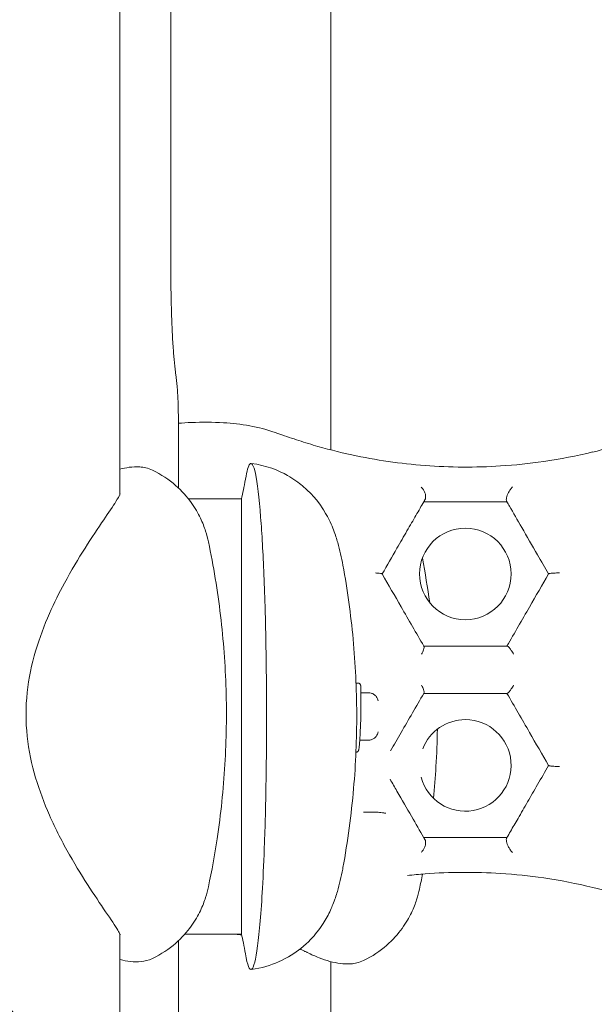
# Model space of a CAD drawing. Units: millimetres. Extents: x -8168 to 6695, y -13734 to 4613.
# Drawn here: x -1235 to -1166, y -6012 to -5894 of the extents above; entities that cross this region are included whole.
import ezdxf

# ---------------------------------------------------------------- set-up
doc = ezdxf.new("R2010")
doc.units = ezdxf.units.MM
doc.header["$PDMODE"] = 34
doc.header["$PDSIZE"] = 5
doc.layers.add('BEM_SI-EN1176', color=7, linetype='Continuous', lineweight=15)
doc.styles.get("Standard").update_dxf_attribs({"font": 'arial.ttf'})
doc.dimstyles.new('Europa 1-100', dxfattribs={"dimscale": 100, "dimtxt": 2, "dimasz": 2, "dimexe": 0.6, "dimexo": 1, "dimgap": 2, "dimtad": 0, "dimlfac": 0.001, "dimzin": 0, "dimtxsty": 'Standard', "dimcen": 0, "dimadec": 0, "dimazin": 0, "dimtfac": 1, "dimtofl": 0, "dimtmove": 0, "dimatfit": 3, "dimfxl": 1, "dimfxlon": 1, "dimtolj": 1, "dimtzin": 0, "dimlwd": -1, "dimlwe": -1, "dimarcsym": 0})

# ---------------------------------------------------------------- blocks, each defined once
blk = doc.blocks.new('*D0')
at = {"layer": 'BEM_SI-EN1176', "color": 0, "transparency": 16777216}
for p, q in [((-7279.54, -13482.48), (-7279.54, -13642.48)), ((6695.3, -13482.48), (6695.3, -13642.48)), ((-7079.54, -13582.48), (-933.87, -13582.48)), ((6495.3, -13582.48), (349.63, -13582.48))]:
    blk.add_line(p, q, dxfattribs=at)
for points in [[(-7079.54, -13549.15), (-7079.54, -13615.81), (-7279.54, -13582.48)], [(6495.3, -13549.15), (6495.3, -13615.81), (6695.3, -13582.48)]]:
    blk.add_solid(points, dxfattribs=at)
at = {"layer": 'Defpoints', "color": 0, "transparency": 16777216}
for p in [(6695.3, -2312.7), (-7279.54, -8646.14), (6695.3, -13582.48)]:
    blk.add_point(p, dxfattribs=at)
at = {"layer": 'BEM_SI-EN1176', "color": 0, "transparency": 16777216, "insert": (-292.12, -13582.48), "char_height": 200, "attachment_point": 5}
blk.add_mtext('\\A1;13,97m', dxfattribs=at)
blk = doc.blocks.new('*D1')
at = {"layer": 'BEM_SI-EN1176', "color": 0, "transparency": 16777216}
for p, q in [((4709.49, -13022.25), (4709.49, -13182.25)), ((-5760.51, -13022.87), (-5760.51, -13182.25)), ((-5560.51, -13122.25), (-1167.26, -13122.25)), ((4509.49, -13122.25), (116.23, -13122.25))]:
    blk.add_line(p, q, dxfattribs=at)
for points in [[(-5560.51, -13088.91), (-5560.51, -13155.58), (-5760.51, -13122.25)], [(4509.49, -13088.91), (4509.49, -13155.58), (4709.49, -13122.25)]]:
    blk.add_solid(points, dxfattribs=at)
at = {"layer": 'Defpoints', "color": 0, "transparency": 16777216}
for p in [(4709.49, -2287.7, 0), (-5760.51, -8655.19, 400.98), (4709.49, -13122.25)]:
    blk.add_point(p, dxfattribs=at)
at = {"layer": 'BEM_SI-EN1176', "color": 0, "transparency": 16777216, "insert": (-525.51, -13122.25), "char_height": 200, "attachment_point": 5}
blk.add_mtext('\\A1;10,47m', dxfattribs=at)
blk = doc.blocks.new('*D2')
at = {"layer": 'BEM_SI-EN1176', "color": 0, "transparency": 16777216}
for p, q in [((-7936.44, 4612.89), (-8096.44, 4612.89)), ((-8036.44, 4412.89), (-8036.44, -3467.31)), ((-8036.44, -12631), (-8036.44, -4750.8)), ((-7936.44, -12831), (-8096.44, -12831))]:
    blk.add_line(p, q, dxfattribs=at)
for points in [[(-8069.78, 4412.89), (-8003.11, 4412.89), (-8036.44, 4612.89)], [(-8069.78, -12631), (-8003.11, -12631), (-8036.44, -12831)]]:
    blk.add_solid(points, dxfattribs=at)
at = {"layer": 'Defpoints', "color": 0, "transparency": 16777216}
for p in [(-8036.44, 4612.89), (-839.07, 4612.89, 0), (-3677.84, -12831, 0)]:
    blk.add_point(p, dxfattribs=at)
at = {"layer": 'BEM_SI-EN1176', "color": 0, "transparency": 16777216, "insert": (-8036.44, -4109.05), "char_height": 200, "attachment_point": 5, "rotation": 90}
blk.add_mtext('\\A1;17,44m', dxfattribs=at)
blk = doc.blocks.new('*D3')
at = {"layer": 'BEM_SI-EN1176', "color": 0, "transparency": 16777216}
for p, q in [((-7458.75, 2610.08), (-7618.75, 2610.08)), ((-7558.75, 2410.08), (-7558.75, -3707.88)), ((-7558.75, -10645.18), (-7558.75, -4991.38)), ((-7458.75, -10845.18), (-7618.75, -10845.18))]:
    blk.add_line(p, q, dxfattribs=at)
for points in [[(-7592.08, 2410.08), (-7525.41, 2410.08), (-7558.75, 2610.08)], [(-7592.08, -10645.18), (-7525.41, -10645.18), (-7558.75, -10845.18)]]:
    blk.add_solid(points, dxfattribs=at)
at = {"layer": 'Defpoints', "color": 0, "transparency": 16777216}
for p in [(-7558.75, 2610.08), (-304.07, 2610.08, 9.45), (-3172.84, -10845.18, 0.01)]:
    blk.add_point(p, dxfattribs=at)
at = {"layer": 'BEM_SI-EN1176', "color": 0, "transparency": 16777216, "insert": (-7558.75, -4349.63), "char_height": 200, "attachment_point": 5, "rotation": 90}
blk.add_mtext('\\A1;13,46m', dxfattribs=at)

msp = doc.modelspace()

# ---------------------------------------------------------------- linework, layer by layer
at = {"color": 0, "linetype": 'Continuous', "lineweight": 0}
for p, q in [((-1197.462, -5838.648, 0), (-1197.462, -5945.212, 0)), ((-1216.699, -5922.124, 0), (-1216.699, -5857.932, 0)), ((-1222.826, -5863.089, 0), (-1222.826, -5950.636, 0)), ((-1215.773, -5949.787, 0), (-1215.773, -5942.153, 0)), ((-1214.588, -5951.077, 0), (-1208.626, -5951.077, 0)), ((-1208.195, -5951.085, 0), (-1208.195, -6003.373, 0)), ((-1194.2, -5973.213, 0), (-1194.425, -5973.213, 0)), ((-1194.422, -5981.518, 0), (-1194.437, -5981.518, 0)), ((-1193.532, -5988.729, 0), (-1191.892, -5988.729, 0)), ((-1222.826, -6003.318, 0), (-1222.826, -6028.834, 0)), ((-1208.626, -6003.381, 0), (-1215.012, -6003.381, 0)), ((-1215.773, -6011.801, 0), (-1215.773, -6004.166, 0)), ((-1197.462, -6006.671, 0), (-1197.462, -6063.467, 0))]:
    msp.add_line(p, q, dxfattribs=at)
msp.add_circle((-1181.287, -5960.113, 0), 5.5, dxfattribs=at)
for start, end in [(194.78804, 90), (90, 158.63989)]:
    msp.add_arc((-1181.287, -5983.113, 0), 5.5, start, end, dxfattribs=at)
for points, knots in [([(-1216.699, -5922.124, 0), (-1216.699, -5923.158, 0), (-1216.692, -5924.192, 0), (-1216.666, -5926.21, 0), (-1216.646, -5927.195, 0), (-1216.594, -5929.068, 0), (-1216.562, -5929.957, 0), (-1216.488, -5931.591, 0), (-1216.446, -5932.338, 0), (-1216.355, -5933.642, 0), (-1216.306, -5934.201, 0), (-1216.259, -5934.634, 0)], [4.712389, 4.712389, 4.712389, 4.712389, 4.9234605, 4.9234605, 5.134532, 5.134532, 5.3456035, 5.3456035, 5.556675, 5.556675, 5.7677465, 5.7677465, 5.7677465, 5.7677465]), ([(-1215.976, -5937.114, 0), (-1215.995, -5936.955, 0), (-1216.014, -5936.795, 0), (-1216.052, -5936.472, 0), (-1216.071, -5936.309, 0), (-1216.109, -5935.981, 0), (-1216.127, -5935.816, 0), (-1216.165, -5935.482, 0), (-1216.184, -5935.314, 0), (-1216.222, -5934.976, 0), (-1216.24, -5934.805, 0), (-1216.259, -5934.634, 0)], [0.475985121, 0.475985121, 0.475985121, 0.475985121, 0.483875852, 0.483875852, 0.491766583, 0.491766583, 0.499657315, 0.499657315, 0.507548046, 0.507548046, 0.515438778, 0.515438778, 0.515438778, 0.515438778]), ([(-1215.976, -5937.114, 0), (-1215.943, -5937.386, 0), (-1215.919, -5937.655, 0), (-1215.876, -5938.231, 0), (-1215.858, -5938.537, 0), (-1215.827, -5939.187, 0), (-1215.815, -5939.53, 0), (-1215.794, -5940.246, 0), (-1215.786, -5940.618, 0), (-1215.776, -5941.378, 0), (-1215.773, -5941.766, 0), (-1215.773, -5942.153, 0)], [3.6175778, 3.6175778, 3.6175778, 3.6175778, 3.83654, 3.83654, 4.0555023, 4.0555023, 4.2744645, 4.2744645, 4.4934267, 4.4934267, 4.712389, 4.712389, 4.712389, 4.712389]), ([(-1204.159, -5943.11, 0), (-1206.13, -5942.429, 0), (-1208.223, -5942.085, 0), (-1211.638, -5941.872, 0), (-1212.924, -5941.867, 0), (-1214.738, -5941.946, 0), (-1215.255, -5941.978, 0), (-1215.773, -5942.02, 0)], [0, 0, 0, 0, 6.3876766, 6.3876766, 10.1443446, 10.1443446, 11.6315993, 11.6315993, 11.6315993, 11.6315993]), ([(-1203.013, -5943.511, 0), (-1203.089, -5943.484, 0), (-1203.164, -5943.457, 0), (-1203.316, -5943.403, 0), (-1203.392, -5943.377, 0), (-1203.544, -5943.323, 0), (-1203.621, -5943.296, 0), (-1203.774, -5943.243, 0), (-1203.85, -5943.216, 0), (-1204.004, -5943.163, 0), (-1204.081, -5943.136, 0), (-1204.159, -5943.11, 0)], [0, 0, 0, 0, 0.2961495, 0.2961495, 0.5922989, 0.5922989, 0.8884484, 0.8884484, 1.1845979, 1.1845979, 1.4807474, 1.4807474, 1.4807474, 1.4807474]), ([(-1165.962, -5945.461, 0), (-1167.919, -5945.934, 0), (-1169.895, -5946.314, 0), (-1173.599, -5946.852, 0), (-1175.327, -5947.032, 0), (-1180.096, -5947.338, 0), (-1183.124, -5947.316, 0), (-1189.095, -5946.865, 0), (-1192.039, -5946.436, 0), (-1196.492, -5945.474, 0), (-1198.036, -5945.081, 0), (-1200.345, -5944.401, 0), (-1201.113, -5944.159, 0), (-1202.258, -5943.775, 0), (-1202.636, -5943.645, 0), (-1203.013, -5943.511, 0)], [-47.5951193, -47.5951193, -47.5951193, -47.5951193, -40.4046701, -40.4046701, -34.1315502, -34.1315502, -23.0404197, -23.0404197, -11.9492953, -11.9492953, -5.9746476, -5.9746476, -2.9873238, -2.9873238, -1.518901, -1.518901, -1.518901, -1.518901]), ([(-1207.711, -5948.723, 0), (-1207.544, -5947.725, 0), (-1207.368, -5947.115, 0), (-1206.965, -5946.648, 0), (-1206.739, -5947.035, 0), (-1206.293, -5949.142, 0), (-1206.079, -5950.924, 0), (-1205.736, -5955.268, 0), (-1205.602, -5957.607, 0), (-1205.436, -5961.612, 0), (-1205.387, -5963.055, 0), (-1205.318, -5965.511, 0), (-1205.295, -5966.489, 0), (-1205.254, -5968.523, 0), (-1205.237, -5969.568, 0), (-1205.214, -5971.349, 0), (-1205.207, -5972.074, 0), (-1205.195, -5973.514, 0), (-1205.19, -5974.229, 0), (-1205.186, -5975.263, 0), (-1205.185, -5975.583, 0), (-1205.184, -5976.167, 0), (-1205.183, -5976.432, 0), (-1205.183, -5976.867, 0), (-1205.183, -5977.039, 0), (-1205.183, -5977.38, 0), (-1205.183, -5977.549, 0), (-1205.183, -5977.969, 0), (-1205.184, -5978.22, 0), (-1205.186, -5979.322, 0), (-1205.19, -5980.175, 0), (-1205.206, -5982.515, 0), (-1205.223, -5983.989, 0), (-1205.25, -5985.63, 0), (-1205.253, -5985.825, 0), (-1205.273, -5986.907, 0), (-1205.291, -5987.783, 0), (-1205.343, -5989.923, 0), (-1205.38, -5991.167, 0), (-1205.492, -5994.334, 0), (-1205.574, -5996.17, 0), (-1205.835, -6000.754, 0), (-1206.035, -6003.111, 0), (-1206.481, -6006.471, 0), (-1206.724, -6007.426, 0), (-1207.223, -6007.776, 0), (-1207.475, -6007.143, 0), (-1207.711, -6005.736, 0)], [-116.8880084, -116.8880084, -116.8880084, -116.8880084, -108.3315418, -108.3315418, -97.5204023, -97.5204023, -86.046741, -86.046741, -76.6336891, -76.6336891, -71.7450883, -71.7450883, -68.636892, -68.636892, -65.388245, -65.388245, -63.1812998, -63.1812998, -61.0300844, -61.0300844, -60.0694227, -60.0694227, -59.2759733, -59.2759733, -58.7609865, -58.7609865, -58.2533431, -58.2533431, -57.500381, -57.500381, -54.9434239, -54.9434239, -50.440988, -50.440988, -49.8310334, -49.8310334, -47.0606207, -47.0606207, -42.9294537, -42.9294537, -36.1402039, -36.1402039, -24.2582536, -24.2582536, -12.227578, -12.227578, 0, 0, 0, 0]), ([(-1196.001, -5959.069, 0), (-1196.087, -5958.601, 0), (-1196.179, -5958.148, 0), (-1196.382, -5957.253, 0), (-1196.493, -5956.812, 0), (-1196.758, -5955.89, 0), (-1196.906, -5955.416, 0), (-1197.356, -5954.252, 0), (-1197.586, -5953.606, 0), (-1198.768, -5951.74, 0), (-1199.304, -5950.836, 0), (-1201.332, -5949.145, 0), (-1201.911, -5948.717, 0), (-1203.733, -5947.687, 0), (-1205.197, -5947.071, 0), (-1207.039, -5946.831, 0)], [55.1956008, 55.1956008, 55.1956008, 55.1956008, 57.1201318, 57.1201318, 59.0446627, 59.0446627, 60.9691936, 60.9691936, 62.8937245, 62.8937245, 64.0024662, 64.0024662, 64.3385718, 64.3385718, 64.8182554, 64.8182554, 64.8182554, 64.8182554]), ([(-1222.826, -5947.535, 0), (-1222.437, -5947.433, 0), (-1222.059, -5947.356, 0), (-1221.268, -5947.254, 0), (-1220.855, -5947.23, 0), (-1219.949, -5947.302, 0), (-1219.444, -5947.391, 0), (-1218.879, -5947.66, 0)], [4.7945903, 4.7945903, 4.7945903, 4.7945903, 6.9294571, 6.9294571, 9.2392762, 9.2392762, 11.5490952, 11.5490952, 11.5490952, 11.5490952]), ([(-1212.165, -5956.251, 0), (-1212.247, -5955.864, 0), (-1212.354, -5955.439, 0), (-1212.66, -5954.493, 0), (-1212.858, -5953.972, 0), (-1213.412, -5952.821, 0), (-1213.768, -5952.19, 0), (-1214.733, -5950.855, 0), (-1215.345, -5950.149, 0), (-1216.891, -5948.8, 0), (-1217.829, -5948.161, 0), (-1218.879, -5947.66, 0)], [63.2723367, 63.2723367, 63.2723367, 63.2723367, 63.7404118, 63.7404118, 64.2084868, 64.2084868, 64.6765619, 64.6765619, 65.1446369, 65.1446369, 65.612712, 65.612712, 65.612712, 65.612712]), ([(-1222.757, -5950.482, 0), (-1222.757, -5950.481, 0), (-1222.771, -5950.522, 0), (-1222.878, -5950.744, 0), (-1223.042, -5951.038, 0), (-1223.634, -5951.977, 0), (-1224.149, -5952.73, 0), (-1225.419, -5954.594, 0), (-1226.19, -5955.736, 0), (-1227.803, -5958.28, 0), (-1228.648, -5959.682, 0), (-1230.095, -5962.359, 0), (-1230.707, -5963.582, 0), (-1231.274, -5964.877, 0)], [18.5201831, 18.5201831, 18.5201831, 18.5201831, 19.9949437, 19.9949437, 23.3819972, 23.3819972, 28.4762441, 28.4762441, 34.0468392, 34.0468392, 39.6174342, 39.6174342, 43.8250821, 43.8250821, 43.8250821, 43.8250821]), ([(-1186.595, -5949.695, 0), (-1186.594, -5949.695, 0), (-1186.594, -5949.695, 0), (-1186.509, -5949.769, 0), (-1186.43, -5949.856, 0), (-1186.291, -5950.049, 0), (-1186.231, -5950.153, 0), (-1186.13, -5950.385, 0), (-1186.092, -5950.511, 0), (-1186.055, -5950.748, 0), (-1186.053, -5950.855, 0), (-1186.079, -5951.053, 0), (-1186.107, -5951.141, 0), (-1186.15, -5951.214, 0)], [-0.0016263, -0.0016263, -0.0016263, -0.0016263, 0, 0, 0.3725687, 0.3725687, 0.7349559, 0.7349559, 1.131112, 1.131112, 1.480565, 1.480565, 1.8231135, 1.8231135, 1.8231135, 1.8231135]), ([(-1175.625, -5949.663, 0), (-1175.625, -5949.663, 0), (-1175.626, -5949.664, 0), (-1175.707, -5949.743, 0), (-1175.79, -5949.841, 0), (-1175.948, -5950.064, 0), (-1176.023, -5950.186, 0), (-1176.15, -5950.43, 0), (-1176.204, -5950.549, 0), (-1176.287, -5950.769, 0), (-1176.318, -5950.868, 0), (-1176.359, -5951.051, 0), (-1176.369, -5951.133, 0), (-1176.368, -5951.277, 0), (-1176.355, -5951.335, 0), (-1176.332, -5951.376, 0)], [-2.3059427, -2.3059427, -2.3059427, -2.3059427, -2.3041253, -2.3041253, -1.8258886, -1.8258886, -1.3729739, -1.3729739, -0.9867353, -0.9867353, -0.6592223, -0.6592223, -0.3425971, -0.3425971, 0, 0, 0, 0]), ([(-1189.508, -5957.032, 0), (-1189.093, -5956.312, 0), (-1188.691, -5955.615, 0), (-1187.926, -5954.291, 0), (-1187.563, -5953.663, 0), (-1186.886, -5952.49, 0), (-1186.572, -5951.946, 0), (-1186.287, -5951.453, 0)], [0, 0, 0, 0, 2.6176452, 2.6176452, 5.2352854, 5.2352854, 7.8637818, 7.8637818, 7.8637818, 7.8637818]), ([(-1186.15, -5951.214, 0), (-1186.169, -5951.248, 0), (-1186.188, -5951.282, 0), (-1186.234, -5951.361, 0), (-1186.261, -5951.407, 0), (-1186.287, -5951.453, 0)], [-8.29502793, -8.29502793, -8.29502793, -8.29502793, -8.11025288, -8.11025288, -7.86378178, -7.86378178, -7.86378178, -7.86378178]), ([(-1186.287, -5951.453, 0), (-1185.134, -5951.453, 0), (-1183.962, -5951.453, 0), (-1182.772, -5951.453, 0), (-1181.937, -5951.453, 0), (-1181.092, -5951.453, 0), (-1179.386, -5951.453, 0), (-1178.524, -5951.453, 0), (-1177.202, -5951.453, 0), (-1176.745, -5951.453, 0), (-1176.287, -5951.453, 0)], [20.5897495, 20.5897495, 20.5897495, 20.5897495, 24.373606, 24.373606, 24.373606, 27.0273164, 27.0273164, 29.6810268, 29.6810268, 31.0712777, 31.0712777, 31.0712777, 31.0712777]), ([(-1176.287, -5951.453, 0), (-1176.19, -5951.622, 0), (-1176.089, -5951.796, 0), (-1175.536, -5952.754, 0), (-1175.031, -5953.629, 0), (-1173.894, -5955.598, 0), (-1173.254, -5956.706, 0), (-1172.611, -5957.82, 0)], [8.2398955, 8.2398955, 8.2398955, 8.2398955, 9.0262088, 9.0262088, 12.4277108, 12.4277108, 16.287855, 16.287855, 16.287855, 16.287855]), ([(-1212.165, -5956.251, 0), (-1211.548, -5959.177, 0), (-1211.062, -5962.133, 0), (-1210.355, -5968.069, 0), (-1210.134, -5971.055, 0), (-1209.959, -5977.028, 0), (-1210.005, -5980.022, 0), (-1210.364, -5985.987, 0), (-1210.677, -5988.964, 0), (-1211.413, -5993.856, 0), (-1211.761, -5995.785, 0), (-1212.166, -5997.702, 0)], [0, 0, 0, 0, 8.9698203, 8.9698203, 17.9336585, 17.9336585, 26.8975046, 26.8975046, 35.8613507, 35.8613507, 41.73815, 41.73815, 41.73815, 41.73815]), ([(-1196.001, -5959.069, 0), (-1195.46, -5962.01, 0), (-1195.05, -5964.978, 0), (-1194.498, -5970.93, 0), (-1194.355, -5973.92, 0), (-1194.336, -5979.896, 0), (-1194.46, -5982.888, 0), (-1194.992, -5989.056, 0), (-1195.421, -5992.238, 0), (-1196.001, -5995.389, 0)], [0, 0, 0, 0, 8.9698203, 8.9698203, 17.9336585, 17.9336585, 26.8975046, 26.8975046, 36.5083474, 36.5083474, 36.5083474, 36.5083474]), ([(-1192.095, -5959.997, 0), (-1192.095, -5959.997, 0), (-1192.094, -5959.997, 0), (-1192.008, -5960, 0), (-1191.926, -5960.004, 0), (-1191.771, -5960.014, 0), (-1191.7, -5960.02, 0), (-1191.531, -5960.037, 0), (-1191.445, -5960.05, 0), (-1191.332, -5960.077, 0), (-1191.3, -5960.091, 0), (-1191.292, -5960.106, 0)], [-0.0016498, -0.0016498, -0.0016498, -0.0016498, 0, 0, 0.2742514, 0.2742514, 0.5451569, 0.5451569, 0.9743502, 0.9743502, 1.3425214, 1.3425214, 1.3425214, 1.3425214]), ([(-1169.98, -5959.997, 0), (-1169.981, -5959.997, 0), (-1169.981, -5959.997, 0), (-1170.093, -5959.996, 0), (-1170.207, -5959.996, 0), (-1170.429, -5960, 0), (-1170.538, -5960.003, 0), (-1170.767, -5960.014, 0), (-1170.884, -5960.023, 0), (-1171.071, -5960.044, 0), (-1171.144, -5960.055, 0), (-1171.246, -5960.08, 0), (-1171.276, -5960.093, 0), (-1171.283, -5960.106, 0)], [-1.7703559, -1.7703559, -1.7703559, -1.7703559, -1.7687433, -1.7687433, -1.4318235, -1.4318235, -1.1007016, -1.1007016, -0.6965102, -0.6965102, -0.3402628, -0.3402628, 0, 0, 0, 0]), ([(-1282.081, -5960.67, 0), (-1207.733, -6037.344, 0), (-1151.558, -6124.316, 0), (-1081.067, -6310.84, 0), (-1067.056, -6410.43, 0), (-1083.152, -6611.492, 0), (-1113.264, -6712.92, 0), (-1214.579, -6907.618, 0), (-1285.886, -7000.835, 0), (-1462.517, -7169.552, 0), (-1567.867, -7244.997, 0), (-1801.894, -7370.412, 0), (-1930.539, -7420.352, 0), (-2198.09, -7489.672, 0), (-2336.95, -7509.041, 0), (-2585.63, -7514.67, 0), (-2696.066, -7506.401, 0), (-2801.495, -7487.603, 0)], [3.4628526, 3.4628526, 3.4628526, 3.4628526, 3.7795166, 3.7795166, 4.0982646, 4.0982646, 4.4171497, 4.4171497, 4.7370329, 4.7370329, 5.0574461, 5.0574461, 5.3779663, 5.3779663, 5.6984842, 5.6984842, 5.9599567, 5.9599567, 5.9599567, 5.9599567]), ([(-1186.287, -5968.773, 0), (-1187.191, -5967.208, 0), (-1188.096, -5965.64, 0), (-1189.004, -5964.068, 0), (-1189.764, -5962.752, 0), (-1190.525, -5961.433, 0), (-1191.287, -5960.113, 0)], [27.4432697, 27.4432697, 27.4432697, 27.4432697, 32.9218865, 32.9218865, 32.9218865, 37.5111542, 37.5111542, 37.5111542, 37.5111542]), ([(-1171.287, -5960.113, 0), (-1172.05, -5961.434, 0), (-1172.814, -5962.758, 0), (-1173.58, -5964.083, 0), (-1174.481, -5965.644, 0), (-1175.383, -5967.207, 0), (-1176.287, -5968.773, 0)], [11.5889249, 11.5889249, 11.5889249, 11.5889249, 16.237335, 16.237335, 16.237335, 21.7095574, 21.7095574, 21.7095574, 21.7095574]), ([(-1231.274, -5964.877, 0), (-1231.892, -5966.287, 0), (-1232.465, -5967.782, 0), (-1233.404, -5970.953, 0), (-1233.766, -5972.631, 0), (-1234.133, -5976.089, 0), (-1234.133, -5977.864, 0), (-1233.766, -5981.321, 0), (-1233.404, -5983, 0), (-1232.466, -5986.17, 0), (-1231.892, -5987.666, 0), (-1231.274, -5989.076, 0)], [0, 0, 0, 0, 4.6118285, 4.6118285, 9.2236571, 9.2236571, 13.8354856, 13.8354856, 18.4473141, 18.4473141, 23.0591426, 23.0591426, 23.0591426, 23.0591426]), ([(-1186.548, -5969.755, 0), (-1186.547, -5969.754, 0), (-1186.547, -5969.754, 0), (-1186.498, -5969.661, 0), (-1186.453, -5969.568, 0), (-1186.375, -5969.391, 0), (-1186.342, -5969.306, 0), (-1186.281, -5969.123, 0), (-1186.258, -5969.031, 0), (-1186.244, -5968.891, 0), (-1186.249, -5968.84, 0), (-1186.267, -5968.809, 0)], [-0.0016309, -0.0016309, -0.0016309, -0.0016309, 0, 0, 0.3194956, 0.3194956, 0.6335406, 0.6335406, 1.0430592, 1.0430592, 1.4043147, 1.4043147, 1.4043147, 1.4043147]), ([(-1176.287, -5968.773, 0), (-1178.067, -5968.773, 0), (-1179.834, -5968.773, 0), (-1181.59, -5968.773, 0), (-1183.165, -5968.773, 0), (-1184.731, -5968.773, 0), (-1186.287, -5968.773, 0)], [58.5936105, 58.5936105, 58.5936105, 58.5936105, 64.074061, 64.074061, 64.074061, 68.9919354, 68.9919354, 68.9919354, 68.9919354]), ([(-1176.263, -5968.773, 0), (-1176.237, -5968.773, 0), (-1176.2, -5968.793, 0), (-1176.106, -5968.87, 0), (-1176.049, -5968.929, 0), (-1175.918, -5969.086, 0), (-1175.844, -5969.188, 0), (-1175.721, -5969.369, 0), (-1175.674, -5969.443, 0), (-1175.58, -5969.596, 0), (-1175.534, -5969.674, 0), (-1175.49, -5969.754, 0), (-1175.49, -5969.754, 0), (-1175.49, -5969.755, 0)], [0, 0, 0, 0, 0.3425989, 0.3425989, 0.7097351, 0.7097351, 1.1301664, 1.1301664, 1.397655, 1.397655, 1.6686419, 1.6686419, 1.6702672, 1.6702672, 1.6702672, 1.6702672]), ([(-1193.874, -5973.499, 0), (-1193.876, -5973.494, 0), (-1193.878, -5973.489, 0), (-1193.883, -5973.473, 0), (-1193.887, -5973.461, 0), (-1193.897, -5973.437, 0), (-1193.902, -5973.424, 0), (-1193.92, -5973.387, 0), (-1193.933, -5973.358, 0), (-1193.988, -5973.297, 0), (-1194.01, -5973.28, 0), (-1194.018, -5973.274, 0), (-1194.019, -5973.273, 0), (-1194.025, -5973.269, 0), (-1194.029, -5973.266, 0), (-1194.044, -5973.257, 0), (-1194.054, -5973.25, 0), (-1194.087, -5973.235, 0), (-1194.112, -5973.225, 0), (-1194.161, -5973.216, 0), (-1194.18, -5973.213, 0), (-1194.2, -5973.213, 0)], [0.2555356, 0.2555356, 0.2555356, 0.2555356, 0.3877138, 0.3877138, 0.6802689, 0.6802689, 0.972824, 0.972824, 1.265379, 1.265379, 1.4116566, 1.4116566, 1.4316161, 1.4316161, 1.4590382, 1.4590382, 1.4931635, 1.4931635, 1.5358483, 1.5358483, 1.5579341, 1.5579341, 1.5579341, 1.5579341]), ([(-1193.936, -5979.434, 0), (-1193.917, -5979.06, 0), (-1193.9, -5978.686, 0), (-1193.871, -5977.935, 0), (-1193.859, -5977.558, 0), (-1193.841, -5976.799, 0), (-1193.835, -5976.416, 0), (-1193.828, -5975.643, 0), (-1193.828, -5975.254, 0), (-1193.833, -5974.652, 0), (-1193.836, -5974.449, 0), (-1193.841, -5974.139, 0), (-1193.843, -5974.034, 0), (-1193.848, -5973.82, 0), (-1193.851, -5973.712, 0), (-1193.855, -5973.598, 0)], [-0.000042, -0.000042, -0.000042, -0.000042, 1.3670252, 1.3670252, 2.7340924, 2.7340924, 4.1011595, 4.1011595, 5.4682267, 5.4682267, 6.1517603, 6.1517603, 6.4935271, 6.4935271, 6.8352939, 6.8352939, 6.8352939, 6.8352939]), ([(-1193.902, -5973.446, 0), (-1193.902, -5973.446, 0), (-1193.902, -5973.446, 0), (-1193.902, -5973.446, 0), (-1193.902, -5973.446, 0), (-1193.901, -5973.447, 0), (-1193.9, -5973.448, 0), (-1193.899, -5973.45, 0), (-1193.898, -5973.451, 0), (-1193.896, -5973.455, 0), (-1193.895, -5973.457, 0), (-1193.891, -5973.463, 0), (-1193.889, -5973.467, 0), (-1193.886, -5973.474, 0), (-1193.885, -5973.475, 0), (-1193.883, -5973.479, 0), (-1193.882, -5973.481, 0), (-1193.879, -5973.488, 0), (-1193.877, -5973.493, 0), (-1193.868, -5973.515, 0), (-1193.863, -5973.532, 0), (-1193.858, -5973.557, 0), (-1193.857, -5973.565, 0), (-1193.855, -5973.581, 0), (-1193.855, -5973.592, 0), (-1193.855, -5973.598, 0)], [0.08585418, 0.08585418, 0.08585418, 0.08585418, 0.08657223, 0.08657223, 0.0889371, 0.0889371, 0.09369915, 0.09369915, 0.09836664, 0.09836664, 0.10651909, 0.10651909, 0.12123666, 0.12123666, 0.12762179, 0.12762179, 0.13364027, 0.13364027, 0.15170344, 0.15170344, 0.20612034, 0.20612034, 0.23220209, 0.23220209, 0.25852389, 0.25852389, 0.25852389, 0.25852389]), ([(-1186.548, -5973.471, 0), (-1186.547, -5973.472, 0), (-1186.547, -5973.472, 0), (-1186.498, -5973.565, 0), (-1186.453, -5973.658, 0), (-1186.375, -5973.835, 0), (-1186.342, -5973.92, 0), (-1186.281, -5974.103, 0), (-1186.258, -5974.195, 0), (-1186.244, -5974.335, 0), (-1186.249, -5974.386, 0), (-1186.267, -5974.417, 0)], [-1.4003419, -1.4003419, -1.4003419, -1.4003419, -1.3987175, -1.3987175, -1.0804966, -1.0804966, -0.7677044, -0.7677044, -0.3598165, -0.3598165, 0, 0, 0, 0]), ([(-1175.49, -5973.471, 0), (-1175.49, -5973.472, 0), (-1175.49, -5973.472, 0), (-1175.534, -5973.552, 0), (-1175.58, -5973.63, 0), (-1175.674, -5973.783, 0), (-1175.721, -5973.857, 0), (-1175.844, -5974.038, 0), (-1175.918, -5974.14, 0), (-1176.049, -5974.297, 0), (-1176.106, -5974.356, 0), (-1176.2, -5974.433, 0), (-1176.237, -5974.453, 0), (-1176.263, -5974.453, 0)], [-0.0016327, -0.0016327, -0.0016327, -0.0016327, 0, 0, 0.2721968, 0.2721968, 0.5408799, 0.5408799, 0.9631963, 0.9631963, 1.3319785, 1.3319785, 1.6761129, 1.6761129, 1.6761129, 1.6761129]), ([(-1191.766, -5975.371, 0), (-1191.766, -5975.37, 0), (-1191.766, -5975.37, 0), (-1191.781, -5975.277, 0), (-1191.809, -5975.184, 0), (-1191.888, -5975.007, 0), (-1191.938, -5974.922, 0), (-1192.08, -5974.74, 0), (-1192.178, -5974.647, 0), (-1192.391, -5974.507, 0), (-1192.5, -5974.456, 0), (-1192.615, -5974.425, 0)], [-1.4003419, -1.4003419, -1.4003419, -1.4003419, -1.3987175, -1.3987175, -1.0804966, -1.0804966, -0.7677044, -0.7677044, -0.3598165, -0.3598165, 0, 0, 0, 0]), ([(-1190.281, -5981.37, 0), (-1189.855, -5980.632, 0), (-1189.429, -5979.894, 0), (-1189.004, -5979.158, 0), (-1188.096, -5977.586, 0), (-1187.191, -5976.018, 0), (-1186.287, -5974.453, 0)], [13.4100829, 13.4100829, 13.4100829, 13.4100829, 15.9781326, 15.9781326, 15.9781326, 21.4567395, 21.4567395, 21.4567395, 21.4567395]), ([(-1186.287, -5974.453, 0), (-1184.731, -5974.453, 0), (-1183.165, -5974.453, 0), (-1181.59, -5974.453, 0), (-1179.834, -5974.453, 0), (-1178.067, -5974.453, 0), (-1176.287, -5974.453, 0)], [62.2088083, 62.2088083, 62.2088083, 62.2088083, 67.1266844, 67.1266844, 67.1266844, 72.6071331, 72.6071331, 72.6071331, 72.6071331]), ([(-1176.287, -5974.453, 0), (-1175.383, -5976.019, 0), (-1174.481, -5977.582, 0), (-1173.58, -5979.143, 0), (-1172.814, -5980.468, 0), (-1172.05, -5981.792, 0), (-1171.287, -5983.113, 0)], [26.8352974, 26.8352974, 26.8352974, 26.8352974, 32.3075172, 32.3075172, 32.3075172, 36.9559381, 36.9559381, 36.9559381, 36.9559381]), ([(-1184.651, -5978.761, 0), (-1184.674, -5980.261, 0), (-1184.73, -5981.76, 0), (-1184.896, -5984.525, 0), (-1184.997, -5985.792, 0), (-1185.121, -5987.057, 0)], [22.400241, 22.400241, 22.400241, 22.400241, 26.8975046, 26.8975046, 30.7085193, 30.7085193, 30.7085193, 30.7085193]), ([(-1194.422, -5981.518, 0), (-1194.389, -5981.518, 0), (-1194.358, -5981.512, 0), (-1194.3, -5981.494, 0), (-1194.276, -5981.481, 0), (-1194.231, -5981.452, 0), (-1194.214, -5981.437, 0), (-1194.184, -5981.405, 0), (-1194.174, -5981.391, 0), (-1194.154, -5981.362, 0), (-1194.148, -5981.349, 0), (-1194.132, -5981.318, 0), (-1194.127, -5981.302, 0), (-1194.105, -5981.238, 0), (-1194.097, -5981.199, 0), (-1194.072, -5981.067, 0), (-1194.058, -5980.966, 0), (-1194.03, -5980.727, 0), (-1194.017, -5980.591, 0), (-1193.991, -5980.294, 0), (-1193.979, -5980.132, 0), (-1193.956, -5979.794, 0), (-1193.946, -5979.616, 0), (-1193.936, -5979.434, 0)], [0.0197592, 0.0197592, 0.0197592, 0.0197592, 0.0414656, 0.0414656, 0.0672823, 0.0672823, 0.1012303, 0.1012303, 0.1448362, 0.1448362, 0.2041762, 0.2041762, 0.3131517, 0.3131517, 0.7033159, 0.7033159, 1.3789062, 1.3789062, 2.0544965, 2.0544965, 2.7300868, 2.7300868, 3.3977085, 3.3977085, 3.3977085, 3.3977085]), ([(-1192.888, -5980.069, 0), (-1192.81, -5980.069, 0), (-1192.732, -5980.061, 0), (-1192.642, -5980.04, 0), (-1192.629, -5980.037, 0), (-1192.615, -5980.033, 0)], [-1.64488374, -1.64488374, -1.64488374, -1.64488374, -1.4096401, -1.4096401, -1.36720844, -1.36720844, -1.36720844, -1.36720844]), ([(-1191.766, -5979.087, 0), (-1191.766, -5979.088, 0), (-1191.766, -5979.088, 0), (-1191.781, -5979.182, 0), (-1191.809, -5979.274, 0), (-1191.888, -5979.452, 0), (-1191.938, -5979.537, 0), (-1192.08, -5979.719, 0), (-1192.178, -5979.811, 0), (-1192.391, -5979.951, 0), (-1192.5, -5980.002, 0), (-1192.615, -5980.033, 0)], [-0.0016309, -0.0016309, -0.0016309, -0.0016309, 0, 0, 0.3194956, 0.3194956, 0.6335406, 0.6335406, 1.0430592, 1.0430592, 1.4043147, 1.4043147, 1.4043147, 1.4043147]), ([(-1169.98, -5983.229, 0), (-1169.981, -5983.229, 0), (-1169.981, -5983.229, 0), (-1170.098, -5983.23, 0), (-1170.216, -5983.23, 0), (-1170.447, -5983.226, 0), (-1170.56, -5983.222, 0), (-1170.79, -5983.21, 0), (-1170.904, -5983.201, 0), (-1171.083, -5983.18, 0), (-1171.15, -5983.169, 0), (-1171.247, -5983.145, 0), (-1171.276, -5983.133, 0), (-1171.283, -5983.12, 0)], [-0.00162, -0.00162, -0.00162, -0.00162, 0, 0, 0.3522943, 0.3522943, 0.698053, 0.698053, 1.1004068, 1.1004068, 1.4423276, 1.4423276, 1.7766445, 1.7766445, 1.7766445, 1.7766445]), ([(-1172.611, -5985.406, 0), (-1173.015, -5986.106, 0), (-1173.417, -5986.802, 0), (-1174.204, -5988.166, 0), (-1174.589, -5988.832, 0), (-1175.272, -5990.014, 0), (-1175.574, -5990.538, 0), (-1176.006, -5991.286, 0), (-1176.15, -5991.535, 0), (-1176.287, -5991.773, 0)], [0, 0, 0, 0, 2.4248636, 2.4248636, 4.8497221, 4.8497221, 6.940228, 6.940228, 8.0478768, 8.0478768, 8.0478768, 8.0478768]), ([(-1186.287, -5991.773, 0), (-1186.297, -5991.756, 0), (-1186.307, -5991.739, 0), (-1186.741, -5990.987, 0), (-1187.23, -5990.14, 0), (-1188.306, -5988.278, 0), (-1188.892, -5987.262, 0), (-1189.508, -5986.195, 0)], [9.1305401, 9.1305401, 9.1305401, 9.1305401, 9.2211478, 9.2211478, 13.1119255, 13.1119255, 16.994238, 16.994238, 16.994238, 16.994238]), ([(-1231.274, -5989.076, 0), (-1230.523, -5990.791, 0), (-1229.696, -5992.379, 0), (-1228.033, -5995.307, 0), (-1227.197, -5996.648, 0), (-1225.627, -5999.061, 0), (-1224.894, -6000.128, 0), (-1223.686, -6001.905, 0), (-1223.211, -6002.625, 0), (-1222.864, -6003.237, 0), (-1222.802, -6003.365, 0), (-1222.762, -6003.456, 0), (-1222.756, -6003.471, 0), (-1222.756, -6003.471, 0)], [0, 0, 0, 0, 5.5706952, 5.5706952, 11.1413903, 11.1413903, 16.7120855, 16.7120855, 22.2827807, 22.2827807, 24.3939492, 24.3939492, 25.3053776, 25.3053776, 25.3053776, 25.3053776]), ([(-1190.843, -5988.845, 0), (-1190.843, -5988.845, 0), (-1190.843, -5988.845, 0), (-1190.87, -5988.842, 0), (-1190.905, -5988.838, 0), (-1190.99, -5988.828, 0), (-1191.041, -5988.822, 0), (-1191.191, -5988.805, 0), (-1191.301, -5988.792, 0), (-1191.532, -5988.765, 0), (-1191.648, -5988.751, 0), (-1191.768, -5988.737, 0)], [-0.0016498, -0.0016498, -0.0016498, -0.0016498, 0, 0, 0.2742514, 0.2742514, 0.5451569, 0.5451569, 0.9743502, 0.9743502, 1.3425214, 1.3425214, 1.3425214, 1.3425214]), ([(-1186.595, -5993.531, 0), (-1186.594, -5993.531, 0), (-1186.594, -5993.531, 0), (-1186.509, -5993.457, 0), (-1186.43, -5993.37, 0), (-1186.291, -5993.177, 0), (-1186.231, -5993.073, 0), (-1186.13, -5992.841, 0), (-1186.092, -5992.715, 0), (-1186.055, -5992.478, 0), (-1186.053, -5992.371, 0), (-1186.079, -5992.173, 0), (-1186.107, -5992.085, 0), (-1186.15, -5992.012, 0)], [-1.81817, -1.81817, -1.81817, -1.81817, -1.8165495, -1.8165495, -1.4453221, -1.4453221, -1.0842395, -1.0842395, -0.68951, -0.68951, -0.3413151, -0.3413151, 0, 0, 0, 0]), ([(-1176.287, -5991.773, 0), (-1176.747, -5991.773, 0), (-1177.205, -5991.773, 0), (-1178.53, -5991.773, 0), (-1179.392, -5991.773, 0), (-1181.098, -5991.773, 0), (-1181.942, -5991.773, 0), (-1182.777, -5991.773, 0), (-1183.966, -5991.773, 0), (-1185.135, -5991.773, 0), (-1186.287, -5991.773, 0)], [21.7953673, 21.7953673, 21.7953673, 21.7953673, 23.1913578, 23.1913578, 25.8450372, 25.8450372, 28.4987167, 28.4987167, 28.4987167, 32.2768941, 32.2768941, 32.2768941, 32.2768941]), ([(-1176.332, -5991.85, 0), (-1176.355, -5991.891, 0), (-1176.368, -5991.949, 0), (-1176.369, -5992.093, 0), (-1176.359, -5992.175, 0), (-1176.318, -5992.358, 0), (-1176.287, -5992.457, 0), (-1176.204, -5992.677, 0), (-1176.15, -5992.796, 0), (-1176.023, -5993.04, 0), (-1175.948, -5993.162, 0), (-1175.79, -5993.385, 0), (-1175.707, -5993.483, 0), (-1175.626, -5993.562, 0), (-1175.625, -5993.563, 0), (-1175.625, -5993.563, 0)], [-2.3185072, -2.3185072, -2.3185072, -2.3185072, -1.9737717, -1.9737717, -1.6551702, -1.6551702, -1.325613, -1.325613, -0.9369637, -0.9369637, -0.4812219, -0.4812219, 0, 0, 0.0018288, 0.0018288, 0.0018288, 0.0018288]), ([(-1207.039, -6007.628, 0), (-1205.761, -6007.461, 0), (-1204.652, -6007.107, 0), (-1202.573, -6006.194, 0), (-1201.727, -6005.615, 0), (-1200.107, -6004.325, 0), (-1199.546, -6003.674, 0), (-1198.491, -6002.349, 0), (-1198.167, -6001.784, 0), (-1197.569, -6000.69, 0), (-1197.375, -6000.234, 0), (-1196.966, -5999.219, 0), (-1196.81, -5998.735, 0), (-1196.534, -5997.802, 0), (-1196.42, -5997.36, 0), (-1196.212, -5996.466, 0), (-1196.118, -5996.016, 0), (-1196.021, -5995.497, 0), (-1196.011, -5995.443, 0), (-1196.001, -5995.389, 0)], [6.82074, 6.82074, 6.82074, 6.82074, 7.1536303, 7.1536303, 7.5867818, 7.5867818, 8.2318825, 8.2318825, 9.1824536, 9.1824536, 10.4470481, 10.4470481, 12.3715792, 12.3715792, 14.2961103, 14.2961103, 16.2206414, 16.2206414, 16.4433956, 16.4433956, 16.4433956, 16.4433956]), ([(-1188.257, -5996.333, 0), (-1187.544, -5996.256, 0), (-1186.828, -5996.189, 0), (-1183.124, -5995.91, 0), (-1180.096, -5995.888, 0), (-1175.327, -5996.194, 0), (-1173.599, -5996.374, 0), (-1169.895, -5996.912, 0), (-1167.919, -5997.292, 0), (-1165.962, -5997.765, 0)], [-36.8364475, -36.8364475, -36.8364475, -36.8364475, -34.1678975, -34.1678975, -23.0767411, -23.0767411, -16.8036517, -16.8036517, -9.6131889, -9.6131889, -9.6131889, -9.6131889]), ([(-1218.879, -6006.293, 0), (-1217.829, -6005.792, 0), (-1216.891, -6005.154, 0), (-1215.345, -6003.804, 0), (-1214.733, -6003.099, 0), (-1213.768, -6001.764, 0), (-1213.412, -6001.133, 0), (-1212.858, -5999.982, 0), (-1212.66, -5999.46, 0), (-1212.355, -5998.514, 0), (-1212.247, -5998.089, 0), (-1212.166, -5997.702, 0)], [7.5536026, 7.5536026, 7.5536026, 7.5536026, 8.021675, 8.021675, 8.4897474, 8.4897474, 8.9578198, 8.9578198, 9.4258922, 9.4258922, 9.8939646, 9.8939646, 9.8939646, 9.8939646]), ([(-1186.801, -5997.955, 0), (-1186.883, -5998.342, 0), (-1186.99, -5998.767, 0), (-1187.296, -5999.713, 0), (-1187.494, -6000.234, 0), (-1188.048, -6001.385, 0), (-1188.404, -6002.016, 0), (-1189.369, -6003.351, 0), (-1189.981, -6004.057, 0), (-1191.527, -6005.406, 0), (-1192.465, -6006.045, 0), (-1193.514, -6006.546, 0)], [63.2723202, 63.2723202, 63.2723202, 63.2723202, 63.7403976, 63.7403976, 64.2084751, 64.2084751, 64.6765526, 64.6765526, 65.1446301, 65.1446301, 65.6127075, 65.6127075, 65.6127075, 65.6127075]), ([(-1201.013, -6005.232, 0), (-1200.961, -6005.255, 0), (-1200.91, -6005.279, 0), (-1200.81, -6005.326, 0), (-1200.76, -6005.349, 0), (-1200.662, -6005.396, 0), (-1200.613, -6005.419, 0), (-1200.518, -6005.465, 0), (-1200.47, -6005.488, 0), (-1200.377, -6005.534, 0), (-1200.331, -6005.557, 0), (-1200.286, -6005.579, 0)], [0, 0, 0, 0, 0.2961495, 0.2961495, 0.5922989, 0.5922989, 0.8884484, 0.8884484, 1.1845979, 1.1845979, 1.4807474, 1.4807474, 1.4807474, 1.4807474]), ([(-1200.286, -6005.579, 0), (-1199.796, -6005.824, 0), (-1199.324, -6006.033, 0), (-1198.416, -6006.386, 0), (-1197.981, -6006.531, 0), (-1197.135, -6006.76, 0), (-1196.726, -6006.846, 0), (-1195.904, -6006.952, 0), (-1195.491, -6006.975, 0), (-1194.584, -6006.904, 0), (-1194.079, -6006.815, 0), (-1193.514, -6006.546, 0)], [0, 0, 0, 0, 2.3098204, 2.3098204, 4.6196408, 4.6196408, 6.9294611, 6.9294611, 9.2392815, 9.2392815, 11.5491019, 11.5491019, 11.5491019, 11.5491019]), ([(-1218.879, -6006.293, 0), (-1219.379, -6006.532, 0), (-1219.835, -6006.627, 0), (-1220.709, -6006.724, 0), (-1221.126, -6006.709, 0), (-1221.951, -6006.618, 0), (-1222.358, -6006.539, 0), (-1222.794, -6006.427, 0), (-1222.81, -6006.423, 0), (-1222.826, -6006.419, 0)], [32.2764637, 32.2764637, 32.2764637, 32.2764637, 34.3229885, 34.3229885, 36.6328165, 36.6328165, 38.9426445, 38.9426445, 39.0310905, 39.0310905, 39.0310905, 39.0310905]), ([(-1215.773, -6011.801, 0), (-1215.773, -6012.188, 0), (-1215.776, -6012.575, 0), (-1215.786, -6013.335, 0), (-1215.794, -6013.707, 0), (-1215.815, -6014.423, 0), (-1215.827, -6014.767, 0), (-1215.858, -6015.416, 0), (-1215.876, -6015.722, 0), (-1215.919, -6016.298, 0), (-1215.943, -6016.567, 0), (-1215.976, -6016.839, 0)], [4.712389, 4.712389, 4.712389, 4.712389, 4.9313512, 4.9313512, 5.1503135, 5.1503135, 5.3692757, 5.3692757, 5.5882379, 5.5882379, 5.8072002, 5.8072002, 5.8072002, 5.8072002])]:
    msp.add_open_spline(points, degree=3, knots=knots, dxfattribs=at)
for points in [[(-1158.122, -5943.107, 0), (-1160.695, -5944.053, 0), (-1163.292, -5944.837, 0), (-1165.962, -5945.469, 0)], [(-1165.962, -5945.469, 0), (-1165.962, -5945.464, 0), (-1165.962, -5945.461, 0), (-1165.962, -5945.461, 0)], [(-1208.195, -5951.085, 0), (-1208.03, -5950.453, 0), (-1207.87, -5949.67, 0), (-1207.711, -5948.723, 0)], [(-1208.626, -5951.077, 0), (-1208.482, -5951.077, 0), (-1208.339, -5951.08, 0), (-1208.195, -5951.085, 0)], [(-1176.332, -5951.376, 0), (-1176.317, -5951.401, 0), (-1176.302, -5951.427, 0), (-1176.287, -5951.453, 0)], [(-1191.287, -5960.113, 0), (-1190.692, -5959.083, 0), (-1190.099, -5958.055, 0), (-1189.508, -5957.032, 0)], [(-1186.454, -5958.226, 0), (-1186.113, -5959.995, 0), (-1185.819, -5961.774, 0), (-1185.574, -5963.559, 0)], [(-1172.611, -5957.82, 0), (-1172.17, -5958.584, 0), (-1171.729, -5959.348, 0), (-1171.287, -5960.113, 0)], [(-1191.292, -5960.106, 0), (-1191.29, -5960.108, 0), (-1191.289, -5960.111, 0), (-1191.287, -5960.113, 0)], [(-1171.283, -5960.106, 0), (-1171.285, -5960.108, 0), (-1171.286, -5960.111, 0), (-1171.287, -5960.113, 0)], [(-1186.267, -5968.809, 0), (-1186.274, -5968.797, 0), (-1186.281, -5968.785, 0), (-1186.287, -5968.773, 0)], [(-1176.287, -5968.773, 0), (-1176.279, -5968.773, 0), (-1176.271, -5968.773, 0), (-1176.263, -5968.773, 0)], [(-1192.888, -5974.389, 0), (-1193.223, -5974.389, 0), (-1193.54, -5974.389, 0), (-1193.837, -5974.389, 0)], [(-1192.615, -5974.425, 0), (-1192.704, -5974.401, 0), (-1192.795, -5974.389, 0), (-1192.888, -5974.389, 0)], [(-1186.267, -5974.417, 0), (-1186.274, -5974.429, 0), (-1186.281, -5974.441, 0), (-1186.287, -5974.453, 0)], [(-1176.263, -5974.453, 0), (-1176.271, -5974.453, 0), (-1176.279, -5974.453, 0), (-1176.287, -5974.453, 0)], [(-1193.975, -5980.069, 0), (-1193.639, -5980.069, 0), (-1193.275, -5980.069, 0), (-1192.888, -5980.069, 0)], [(-1171.287, -5983.113, 0), (-1171.729, -5983.878, 0), (-1172.17, -5984.642, 0), (-1172.611, -5985.406, 0)], [(-1171.283, -5983.12, 0), (-1171.285, -5983.118, 0), (-1171.286, -5983.115, 0), (-1171.287, -5983.113, 0)], [(-1189.508, -5986.195, 0), (-1189.781, -5985.722, 0), (-1190.054, -5985.249, 0), (-1190.328, -5984.775, 0)], [(-1191.768, -5988.737, 0), (-1191.809, -5988.732, 0), (-1191.85, -5988.729, 0), (-1191.892, -5988.729, 0)], [(-1186.15, -5992.012, 0), (-1186.195, -5991.934, 0), (-1186.241, -5991.854, 0), (-1186.287, -5991.773, 0)], [(-1176.287, -5991.773, 0), (-1176.302, -5991.799, 0), (-1176.317, -5991.825, 0), (-1176.332, -5991.85, 0)], [(-1186.44, -5996.161, 0), (-1186.555, -5996.76, 0), (-1186.675, -5997.358, 0), (-1186.801, -5997.955, 0)], [(-1165.962, -5997.765, 0), (-1165.962, -5997.765, 0), (-1165.962, -5997.762, 0), (-1165.962, -5997.757, 0)], [(-1165.962, -5997.757, 0), (-1163.292, -5998.389, 0), (-1160.695, -5999.172, 0), (-1158.122, -6000.119, 0)], [(-1208.887, -6003.381, 0), (-1208.645, -6003.409, 0), (-1208.407, -6003.438, 0), (-1208.171, -6003.468, 0)], [(-1208.195, -6003.373, 0), (-1208.339, -6003.378, 0), (-1208.482, -6003.381, 0), (-1208.626, -6003.381, 0)], [(-1207.711, -6005.736, 0), (-1207.87, -6004.789, 0), (-1208.03, -6004.005, 0), (-1208.195, -6003.373, 0)], [(-1201.162, -6005.164, 0), (-1201.111, -6005.187, 0), (-1201.062, -6005.209, 0), (-1201.013, -6005.232, 0)]]:
    msp.add_open_spline(points, degree=3, dxfattribs=at)

# ---------------------------------------------------------------- dimensions: what is measured, and where the dimension line sits
at = {"layer": 'BEM_SI-EN1176'}
for base, p1, p2, picture, middle in [((-8036.443, 4612.891), (-3677.842, -12830.996, 0), (-839.069, 4612.891, 0), '*D2', (-8036.443, -4109.052)), ((-7558.746, 2610.077), (-3172.842, -10845.178, 0.008), (-304.069, 2610.077, 9.446), '*D3', (-7558.746, -4349.63))]:
    dim = msp.add_linear_dim(base=base, p1=p1, p2=p2, angle=90, dimstyle='Europa 1-100', override={"dimpost": 'm'}, dxfattribs=at)
    dim.commit()
    dim.dimension.update_dxf_attribs({"geometry": picture, "text_midpoint": middle, "dimtype": 160})
dim = msp.add_linear_dim(base=(4709.487, -13122.247), p1=(-5760.513, -8655.189, 400.983), p2=(4709.487, -2287.705, 0), dimstyle='Europa 1-100', override={"dimpost": 'm'}, dxfattribs=at)
dim.commit()
dim.dimension.update_dxf_attribs({"geometry": '*D1', "text_midpoint": (-525.513, -13122.247)})
dim = msp.add_linear_dim(base=(6695.304, -13582.48), p1=(-7279.545, -8646.139), p2=(6695.304, -2312.705), dimstyle='Europa 1-100', override={"dimpost": 'm'}, dxfattribs=at)
dim.commit()
dim.dimension.update_dxf_attribs({"geometry": '*D0', "text_midpoint": (-292.12, -13582.48), "dimtype": 160})

doc.saveas('drawing.dxf')
